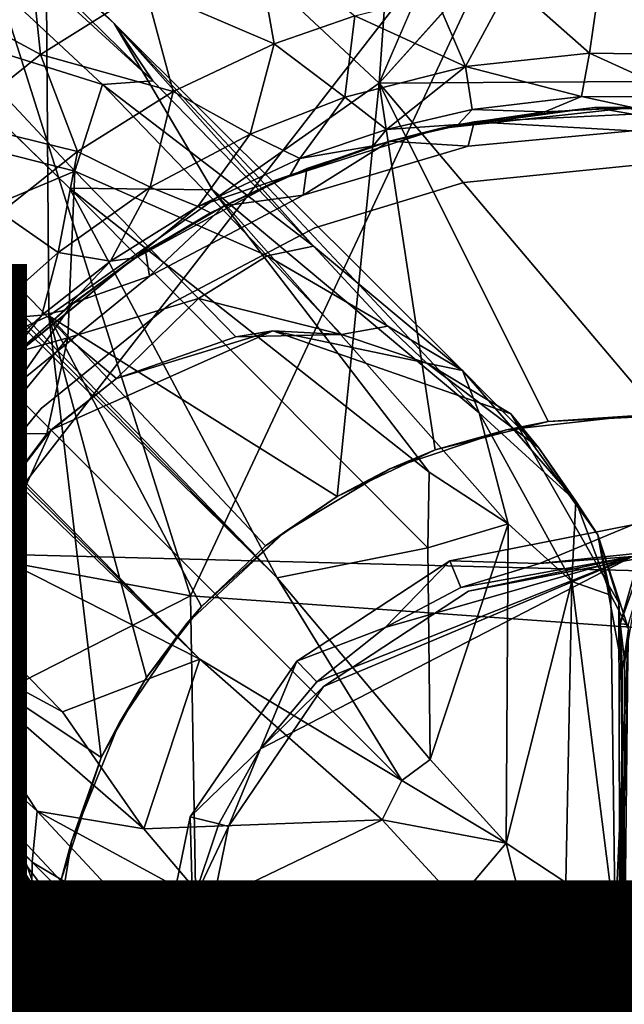
# Model space of a CAD drawing. Units: inches. Extents: x -11.4 to 10.4, y -10.1 to 10.1.
# Drawn here: x -0.8 to 0, y 0 to 1.3 of the extents above; entities that cross this region are included whole.
import ezdxf

# ---------------------------------------------------------------- set-up
doc = ezdxf.new("R2010")
doc.units = ezdxf.units.IN
doc.header["$MEASUREMENT"] = 0
for name, color, linetype in [('SEAT-BASE', 5, 'Continuous'), ('SEAT-OTHER', 7, 'Continuous'), ('SEAT-SHELL', 5, 'Continuous')]:
    doc.layers.add(name, color=color, linetype=linetype)
doc.styles.get("Standard").update_dxf_attribs({"font": 'arial.ttf'})

msp = doc.modelspace()

# ---------------------------------------------------------------- linework, layer by layer
at = {"layer": 'SEAT-BASE'}
for points in [[(-8.8824, 9.3217, 4.5197), (-4.8498, 5.0997, 8.4336), (-0.6435, 1.2491, 11.3122)], [(-0.6435, 1.2491, 11.3122), (-0.6962, 1.3268, 10.9174), (-8.8824, 9.3217, 4.5197)], [(-4.6894, 4.9373, 7.3601), (-8.8824, 9.3217, 4.5197), (-0.6962, 1.3268, 10.9174)], [(-8.8347, 8.8252, 4.2459), (-8.7963, 8.978, 4.2385), (-0.4748, 0.5733, 10.5363)], [(-4.6894, 4.9373, 7.3601), (-0.4748, 0.5733, 10.5363), (-8.7963, 8.978, 4.2385)], [(-8.9698, 8.793, 4.2352), (-8.8347, 8.8252, 4.2459), (-0.5796, 0.463, 10.5384)], [(-0.4748, 0.5733, 10.5363), (-0.3052, 0.2978, 10.6888), (-8.8347, 8.8252, 4.2459)], [(-0.3052, 0.2978, 10.6888), (-0.5796, 0.463, 10.5384), (-8.8347, 8.8252, 4.2459)], [(-0.5796, 0.463, 10.5384), (-4.95, 4.6785, 7.3624), (-8.9698, 8.793, 4.2352)], [(-0.9215, 1.3097, 11.6138), (-0.7119, 1.2438, 11.5165), (-4.8498, 5.0997, 8.4336)], [(-0.7119, 1.2438, 11.5165), (-0.6435, 1.2491, 11.3122), (-4.8498, 5.0997, 8.4336)], [(-4.6894, 4.9373, 7.3601), (-0.7567, 1.1029, 10.3439), (-0.4748, 0.5733, 10.5363)], [(-0.5796, 0.463, 10.5384), (-1.0912, 0.7221, 10.3645), (-4.95, 4.6785, 7.3624)], [(-0.3363, 1.2459, 16.8774), (-0.2906, 1.8973, 16.9107), (-0.7904, 1.6702, 16.8624)], [(-0.2906, 1.8973, 16.9107), (-0.3363, 1.2459, 16.8774), (-0.1456, 1.686, 16.9124)], [(-0.7904, 1.6702, 16.8624), (-1.2795, 1.4195, 16.8284), (-1.2768, 0.705, 16.8062)], [(-0.785, 0.9296, 16.8364), (-0.7904, 1.6702, 16.8624), (-1.2768, 0.705, 16.8062)], [(-0.3363, 1.2459, 16.8774), (-0.7904, 1.6702, 16.8624), (-0.785, 0.9296, 16.8364)], [(0.0212, 1.5841, 16.923), (-0.0381, 1.5783, 16.9172), (0.3001, 1.25, 16.9371)], [(-0.3363, 1.2459, 16.8774), (0.3001, 1.25, 16.9371), (-0.0381, 1.5783, 16.9172)], [(-0.9618, 1.3746, 16.4919), (-0.8171, 1.4839, 16.5074), (-0.7965, 1.285, 16.3685)], [(-0.7965, 1.285, 16.3685), (-0.8171, 1.4839, 16.5074), (-0.6536, 1.3747, 16.3853)], [(-0.6536, 1.3747, 16.3853), (-0.5045, 1.4452, 16.4022), (-0.4787, 1.2993, 16.2283)], [(-0.4787, 1.2993, 16.2283), (-0.5045, 1.4452, 16.4022), (-0.3692, 1.3374, 16.2409)], [(-0.26, 1.365, 16.2527), (-0.1578, 1.3818, 16.2641), (-0.2189, 1.2684, 16.0474)], [(-0.2189, 1.2684, 16.0474), (-0.1578, 1.3818, 16.2641), (-0.0501, 1.2866, 16.0645)], [(-0.1578, 1.3818, 16.2641), (-0.0353, 1.3904, 16.2759), (-0.0501, 1.2866, 16.0645)], [(-0.0501, 1.2866, 16.0645), (-0.0353, 1.3904, 16.2759), (0.0806, 1.2847, 16.0772)], [(-0.0353, 1.3904, 16.2759), (0.101, 1.3861, 16.2882), (0.0806, 1.2847, 16.0772)], [(-0.9103, 1.1933, 16.3549), (-0.9618, 1.3746, 16.4919), (-0.7965, 1.285, 16.3685)], [(-0.7965, 1.285, 16.3685), (-0.6536, 1.3747, 16.3853), (-0.6159, 1.2344, 16.2115)], [(-0.6159, 1.2344, 16.2115), (-0.6536, 1.3747, 16.3853), (-0.4787, 1.2993, 16.2283)], [(-0.3692, 1.3374, 16.2409), (-0.26, 1.365, 16.2527), (-0.2189, 1.2684, 16.0474)], [(-0.5628, 1.1007, 10.6854), (-0.6962, 1.3268, 10.9174), (-0.2001, 0.7977, 11.1954)], [(-0.4254, 1.0241, 11.6117), (-0.2228, 0.8551, 11.4788), (-0.6962, 1.3268, 10.9174)], [(-0.6962, 1.3268, 10.9174), (-0.2228, 0.8551, 11.4788), (-0.2001, 0.7977, 11.1954)], [(-0.6435, 1.2491, 11.3122), (-0.4254, 1.0241, 11.6117), (-0.6962, 1.3268, 10.9174)], [(-0.4787, 1.2993, 16.2283), (-0.3692, 1.3374, 16.2409), (-0.3827, 1.2267, 16.0291)], [(-0.3827, 1.2267, 16.0291), (-0.3692, 1.3374, 16.2409), (-0.2189, 1.2684, 16.0474)], [(-1.0545, 1.2042, 11.7853), (-0.7497, 1.1262, 11.8696), (-0.9215, 1.3097, 11.6138)], [(-0.9215, 1.3097, 11.6138), (-0.7497, 1.1262, 11.8696), (-0.7119, 1.2438, 11.5165)], [(-0.6159, 1.2344, 16.2115), (-0.4787, 1.2993, 16.2283), (-0.5113, 1.1763, 16.0136)], [(-0.5113, 1.1763, 16.0136), (-0.4787, 1.2993, 16.2283), (-0.3827, 1.2267, 16.0291)], [(-0.9103, 1.1933, 16.3549), (-0.7965, 1.285, 16.3685), (-0.7461, 1.153, 16.1949)], [(-0.7461, 1.153, 16.1949), (-0.7965, 1.285, 16.3685), (-0.6159, 1.2344, 16.2115)], [(-0.2189, 1.2684, 16.0474), (-0.0501, 1.2866, 16.0645), (-0.061, 1.2277, 15.8241)], [(-0.061, 1.2277, 15.8241), (-0.0501, 1.2866, 16.0645), (0.0811, 1.2266, 15.839)], [(-0.0501, 1.2866, 16.0645), (0.0806, 1.2847, 16.0772), (0.0811, 1.2266, 15.839)], [(-0.3827, 1.2267, 16.0291), (-0.2189, 1.2684, 16.0474), (-0.3261, 1.183, 15.7956)], [(-0.3261, 1.183, 15.7956), (-0.2189, 1.2684, 16.0474), (-0.2098, 1.2099, 15.8087)], [(-0.2098, 1.2099, 15.8087), (-0.2189, 1.2684, 16.0474), (-0.061, 1.2277, 15.8241)], [(-0.3363, 1.2459, 16.8774), (-0.785, 0.9296, 16.8364), (-0.3932, 0.6842, 16.8581)], [(-0.7119, 1.2438, 11.5165), (-0.4254, 1.0241, 11.6117), (-0.6435, 1.2491, 11.3122)], [(-0.3932, 0.6842, 16.8581), (-0.26, 0.7476, 16.8703), (-0.3363, 1.2459, 16.8774)], [(0.3001, 1.25, 16.9371), (-0.3363, 1.2459, 16.8774), (0.0463, 0.7935, 16.8988)], [(-0.26, 0.7476, 16.8703), (-0.1063, 0.7859, 16.8845), (-0.3363, 1.2459, 16.8774)], [(-0.1063, 0.7859, 16.8845), (0.0463, 0.7935, 16.8988), (-0.3363, 1.2459, 16.8774)], [(-0.7497, 1.1262, 11.8696), (-0.4881, 1.0113, 11.9067), (-0.7119, 1.2438, 11.5165)], [(-0.7461, 1.153, 16.1949), (-0.6159, 1.2344, 16.2115), (-0.6471, 1.1046, 15.9961)], [(-0.7119, 1.2438, 11.5165), (-0.4881, 1.0113, 11.9067), (-0.4254, 1.0241, 11.6117)], [(-0.6471, 1.1046, 15.9961), (-0.6159, 1.2344, 16.2115), (-0.5113, 1.1763, 16.0136)], [(-0.5113, 1.1763, 16.0136), (-0.3827, 1.2267, 16.0291), (-0.444, 1.1433, 15.7819)], [(-0.444, 1.1433, 15.7819), (-0.3827, 1.2267, 16.0291), (-0.3261, 1.183, 15.7956)], [(-0.061, 1.2277, 15.8241), (-0.111, 1.2068, 15.5871), (-0.2098, 1.2099, 15.8087)], [(-0.111, 1.2068, 15.5871), (-0.061, 1.2277, 15.8241), (0.0079, 1.2126, 15.6004)], [(0.0811, 1.2266, 15.839), (0.0079, 1.2126, 15.6004), (-0.061, 1.2277, 15.8241)], [(-0.2098, 1.2099, 15.8087), (-0.2287, 1.1895, 15.5739), (-0.3261, 1.183, 15.7956)], [(-0.2536, 1.1843, 14.5913), (0.0079, 1.2126, 14.5913), (-0.0437, 1.2128, 14.2091)], [(-0.0437, 1.2128, 14.2091), (-0.2071, 1.1935, 14.2095), (-0.2536, 1.1843, 14.5913)], [(0.0079, 1.2126, 15.3549), (0.0079, 1.2126, 14.5913), (-0.2536, 1.1843, 14.5913)], [(-0.2536, 1.1843, 15.3549), (0.0079, 1.2126, 15.3549), (-0.2536, 1.1843, 14.5913)], [(0.0079, 1.2126, 15.3549), (-0.2536, 1.1843, 15.3549), (-0.111, 1.2068, 15.5871)], [(-0.2287, 1.1895, 15.5739), (-0.111, 1.2068, 15.5871), (-0.2536, 1.1843, 15.3549)], [(-0.2287, 1.1895, 15.5739), (-0.2098, 1.2099, 15.8087), (-0.111, 1.2068, 15.5871)], [(-0.0437, 1.2128, 14.2091), (0.0079, 1.2035, 14.1873), (-0.2071, 1.1935, 14.2095)], [(-0.111, 1.2068, 15.5871), (0.0079, 1.2126, 15.6004), (0.0079, 1.2126, 15.3549)], [(0.1302, 1.2065, 14.2095), (0.0079, 1.2035, 14.1873), (-0.0437, 1.2128, 14.2091)], [(0.1302, 1.2065, 14.2095), (-0.0437, 1.2128, 14.2091), (0.0079, 1.2126, 14.5913)], [(-1.0545, 1.2042, 11.7853), (-0.9123, 1.0578, 12.0283), (-0.7497, 1.1262, 11.8696)], [(-0.8501, 1.0701, 16.1812), (-0.9103, 1.1933, 16.3549), (-0.7461, 1.153, 16.1949)], [(-0.2071, 1.1935, 14.2095), (-0.2151, 1.16, 14.178), (-0.3222, 1.1671, 14.2095)], [(-0.2071, 1.1935, 14.2095), (-0.3222, 1.1671, 14.2095), (-0.2536, 1.1843, 14.5913)], [(-0.2151, 1.16, 14.178), (-0.2071, 1.1935, 14.2095), (0.0079, 1.1811, 14.178)], [(0.0079, 1.1811, 14.178), (-0.2071, 1.1935, 14.2095), (0.0079, 1.2035, 14.1873)], [(-0.2536, 1.1843, 15.3549), (-0.2536, 1.1843, 14.5913), (-0.471, 1.1147, 14.5913)], [(-0.471, 1.1147, 14.5913), (-0.2536, 1.1843, 14.5913), (-0.3222, 1.1671, 14.2095)], [(-0.471, 1.1147, 15.3549), (-0.2536, 1.1843, 15.3549), (-0.471, 1.1147, 14.5913)], [(-0.2536, 1.1843, 15.3549), (-0.471, 1.1147, 15.3549), (-0.3444, 1.1607, 15.561)], [(-0.3261, 1.183, 15.7956), (-0.3444, 1.1607, 15.561), (-0.444, 1.1433, 15.7819)], [(-0.3444, 1.1607, 15.561), (-0.3261, 1.183, 15.7956), (-0.2287, 1.1895, 15.5739)], [(-0.3444, 1.1607, 15.561), (-0.2287, 1.1895, 15.5739), (-0.2536, 1.1843, 15.3549)], [(-0.6471, 1.1046, 15.9961), (-0.5113, 1.1763, 16.0136), (-0.5827, 1.0784, 15.7654)], [(-0.5827, 1.0784, 15.7654), (-0.5113, 1.1763, 16.0136), (-0.444, 1.1433, 15.7819)], [(-0.4396, 1.0937, 14.178), (-0.3222, 1.1671, 14.2095), (-0.2151, 1.16, 14.178)], [(-0.3222, 1.1671, 14.2095), (-0.4396, 1.0937, 14.178), (-0.4343, 1.1297, 14.2095)], [(-0.8501, 1.0701, 16.1812), (-0.7461, 1.153, 16.1949), (-0.7725, 1.0157, 15.9789)], [(-0.7725, 1.0157, 15.9789), (-0.7461, 1.153, 16.1949), (-0.6471, 1.1046, 15.9961)], [(-0.4569, 1.1206, 15.5484), (-0.3444, 1.1607, 15.561), (-0.471, 1.1147, 15.3549)], [(-0.4569, 1.1206, 15.5484), (-0.444, 1.1433, 15.7819), (-0.3444, 1.1607, 15.561)], [(-0.444, 1.1433, 15.7819), (-0.4569, 1.1206, 15.5484), (-0.5827, 1.0784, 15.7654)], [(-0.9123, 1.0578, 12.0283), (-0.759, 0.8999, 12.4767), (-0.7497, 1.1262, 11.8696)], [(-0.759, 0.8999, 12.4767), (-0.5814, 0.9531, 12.3921), (-0.7497, 1.1262, 11.8696)], [(-0.7497, 1.1262, 11.8696), (-0.5814, 0.9531, 12.3921), (-0.4881, 1.0113, 11.9067)], [(-0.4343, 1.1297, 14.2095), (-0.4396, 1.0937, 14.178), (-0.5467, 1.0793, 14.2095)], [(-0.2211, 1.1107, 14.7292), (-0.2211, 1.1107, 14.178), (0.0079, 1.1339, 14.7292)], [(-0.6732, 1.0049, 14.5913), (-0.471, 1.1147, 14.5913), (-0.5467, 1.0793, 14.2095)], [(-0.6732, 1.0049, 15.3549), (-0.471, 1.1147, 15.3549), (-0.6732, 1.0049, 14.5913)], [(-0.471, 1.1147, 15.3549), (-0.6732, 1.0049, 15.3549), (-0.5651, 1.0697, 15.5363)], [(-0.471, 1.1147, 15.3549), (-0.471, 1.1147, 14.5913), (-0.6732, 1.0049, 14.5913)], [(-0.5651, 1.0697, 15.5363), (-0.5827, 1.0784, 15.7654), (-0.4569, 1.1206, 15.5484)], [(-0.5651, 1.0697, 15.5363), (-0.4569, 1.1206, 15.5484), (-0.471, 1.1147, 15.3549)], [(-0.7725, 1.0157, 15.9789), (-0.6471, 1.1046, 15.9961), (-0.7012, 1.0037, 15.7496)], [(-0.27, 0.6144, 10.7924), (-0.4748, 0.5733, 10.5363), (-0.7567, 1.1029, 10.3439)], [(-0.7567, 1.1029, 10.3439), (-0.5628, 1.1007, 10.6854), (-0.268, 0.717, 10.8685)], [(-0.268, 0.717, 10.8685), (-0.27, 0.6144, 10.7924), (-0.7567, 1.1029, 10.3439)], [(-0.7012, 1.0037, 15.7496), (-0.6471, 1.1046, 15.9961), (-0.5827, 1.0784, 15.7654)], [(-0.5628, 1.1007, 10.6854), (-0.1609, 0.6471, 11.0298), (-0.268, 0.717, 10.8685)], [(-0.2001, 0.7977, 11.1954), (-0.1609, 0.6471, 11.0298), (-0.5628, 1.1007, 10.6854)], [(-0.4237, 1.0492, 14.7292), (-0.4237, 1.0492, 14.178), (-0.2211, 1.1107, 14.7292)], [(-0.2211, 1.1107, 14.178), (-0.2211, 1.1107, 14.7292), (-0.4237, 1.0492, 14.178)], [(-0.6483, 0.9837, 14.178), (-0.5467, 1.0793, 14.2095), (-0.4396, 1.0937, 14.178)], [(-0.5827, 1.0784, 15.7654), (-0.668, 1.0083, 15.5248), (-0.7012, 1.0037, 15.7496)], [(-0.5467, 1.0793, 14.2095), (-0.6534, 1.0179, 14.2095), (-0.6732, 1.0049, 14.5913)], [(-0.668, 1.0083, 15.5248), (-0.5827, 1.0784, 15.7654), (-0.5651, 1.0697, 15.5363)], [(-0.5467, 1.0793, 14.2095), (-0.6483, 0.9837, 14.178), (-0.6534, 1.0179, 14.2095)], [(-0.9371, 0.8497, 12.314), (-0.759, 0.8999, 12.4767), (-0.9123, 1.0578, 12.0283)], [(-0.8761, 0.9237, 15.9644), (-0.8501, 1.0701, 16.1812), (-0.7725, 1.0157, 15.9789)], [(-0.668, 1.0083, 15.5248), (-0.5651, 1.0697, 15.5363), (-0.6732, 1.0049, 15.3549)], [(-0.4237, 1.0492, 14.178), (-0.4237, 1.0492, 14.7292), (-0.6198, 0.9458, 14.178)], [(-0.6198, 0.9458, 14.7292), (-0.6198, 0.9458, 14.178), (-0.4237, 1.0492, 14.7292)], [(-0.6534, 1.0179, 14.2095), (-0.7524, 0.9469, 14.2095), (-0.6732, 1.0049, 14.5913)], [(-0.6534, 1.0179, 14.2095), (-0.6483, 0.9837, 14.178), (-0.7524, 0.9469, 14.2095)], [(-0.4881, 1.0113, 11.9067), (-0.3245, 0.9156, 12.0004), (-0.4254, 1.0241, 11.6117)], [(-0.3245, 0.9156, 12.0004), (-0.2228, 0.8551, 11.4788), (-0.4254, 1.0241, 11.6117)], [(-0.8761, 0.9237, 15.9644), (-0.7725, 1.0157, 15.9789), (-0.7946, 0.9305, 15.7375)], [(-0.8514, 0.8593, 15.4947), (-0.6732, 1.0049, 14.5913), (-0.8519, 0.86, 14.2108)], [(-0.8519, 0.86, 14.2108), (-0.6732, 1.0049, 14.5913), (-0.7524, 0.9469, 14.2095)], [(-0.6732, 1.0049, 15.3549), (-0.6732, 1.0049, 14.5913), (-0.8514, 0.8593, 15.4947)], [(-0.6732, 1.0049, 15.3549), (-0.8514, 0.8593, 15.4947), (-0.7646, 0.937, 15.5141)], [(-0.7946, 0.9305, 15.7375), (-0.7725, 1.0157, 15.9789), (-0.7012, 1.0037, 15.7496)], [(-0.7646, 0.937, 15.5141), (-0.7012, 1.0037, 15.7496), (-0.668, 1.0083, 15.5248)], [(-0.7646, 0.937, 15.5141), (-0.668, 1.0083, 15.5248), (-0.6732, 1.0049, 15.3549)], [(-0.5814, 0.9531, 12.3921), (-0.3871, 0.904, 12.6544), (-0.4881, 1.0113, 11.9067)], [(-0.4881, 1.0113, 11.9067), (-0.3871, 0.904, 12.6544), (-0.3245, 0.9156, 12.0004)], [(-0.7012, 1.0037, 15.7496), (-0.7646, 0.937, 15.5141), (-0.7946, 0.9305, 15.7375)], [(-0.832, 0.8337, 14.178), (-0.7524, 0.9469, 14.2095), (-0.6483, 0.9837, 14.178)], [(-0.759, 0.8999, 12.4767), (-0.6931, 0.8442, 12.9417), (-0.5814, 0.9531, 12.3921)], [(-0.6931, 0.8442, 12.9417), (-0.5307, 0.901, 12.927), (-0.5814, 0.9531, 12.3921)], [(-0.5814, 0.9531, 12.3921), (-0.5307, 0.901, 12.927), (-0.3871, 0.904, 12.6544)], [(-0.7524, 0.9469, 14.2095), (-0.832, 0.8337, 14.178), (-0.8519, 0.86, 14.2108)], [(-0.8514, 0.8593, 15.4947), (-0.7946, 0.9305, 15.7375), (-0.7646, 0.937, 15.5141)], [(-0.7953, 0.8036, 14.7292), (-0.7953, 0.8036, 14.178), (-0.6198, 0.9458, 14.7292)], [(-0.6198, 0.9458, 14.178), (-0.6198, 0.9458, 14.7292), (-0.7953, 0.8036, 14.178)], [(-0.785, 0.9296, 16.8364), (-1.2768, 0.705, 16.8062), (-0.7138, 0.3292, 16.8301)], [(-0.8815, 0.8476, 15.7258), (-0.8761, 0.9237, 15.9644), (-0.7946, 0.9305, 15.7375)], [(-0.7946, 0.9305, 15.7375), (-0.8514, 0.8593, 15.4947), (-0.8815, 0.8476, 15.7258)], [(-0.7138, 0.3292, 16.8301), (-0.6524, 0.4382, 16.8353), (-0.785, 0.9296, 16.8364)], [(-0.5776, 0.5345, 16.8418), (-0.4904, 0.6169, 16.8494), (-0.785, 0.9296, 16.8364)], [(-0.6524, 0.4382, 16.8353), (-0.5776, 0.5345, 16.8418), (-0.785, 0.9296, 16.8364)], [(-0.4904, 0.6169, 16.8494), (-0.3932, 0.6842, 16.8581), (-0.785, 0.9296, 16.8364)], [(-0.3871, 0.904, 12.6544), (-0.2714, 0.8653, 12.5862), (-0.3245, 0.9156, 12.0004)], [(-0.2228, 0.8551, 11.4788), (-0.3245, 0.9156, 12.0004), (-0.2714, 0.8653, 12.5862)], [(-0.9371, 0.8497, 12.314), (-0.866, 0.7696, 12.6164), (-0.759, 0.8999, 12.4767)], [(-0.866, 0.7696, 12.6164), (-0.7876, 0.7692, 12.9524), (-0.759, 0.8999, 12.4767)], [(-0.7876, 0.7692, 12.9524), (-0.6931, 0.8442, 12.9417), (-0.759, 0.8999, 12.4767)], [(-0.7818, 0.7748, 14.1696), (-0.4806, 0.909, 14.1696), (-0.6931, 0.8442, 12.9417)], [(-0.5307, 0.901, 12.927), (-0.6931, 0.8442, 12.9417), (-0.4806, 0.909, 14.1696)], [(-0.3871, 0.904, 12.6544), (-0.5307, 0.901, 12.927), (-0.4806, 0.909, 14.1696)], [(-0.4806, 0.909, 14.1696), (-0.157, 0.7966, 14.1696), (-0.2714, 0.8653, 12.5862)], [(-0.2714, 0.8653, 12.5862), (-0.3871, 0.904, 12.6544), (-0.4806, 0.909, 14.1696)], [(-0.2714, 0.8653, 12.5862), (-0.1194, 0.7508, 12.892), (-0.2228, 0.8551, 11.4788)], [(-0.1194, 0.7508, 12.892), (-0.2714, 0.8653, 12.5862), (-0.157, 0.7966, 14.1696)], [(-0.6931, 0.8442, 12.9417), (-0.7876, 0.7692, 12.9524), (-0.7818, 0.7748, 14.1696)], [(-0.0687, 0.6776, 11.6534), (-0.2228, 0.8551, 11.4788), (-0.1194, 0.7508, 12.892)], [(-0.2228, 0.8551, 11.4788), (-0.0687, 0.6776, 11.6534), (-0.2001, 0.7977, 11.1954)], [(-0.7953, 0.8036, 14.178), (-0.7953, 0.8036, 14.7292), (-0.9371, 0.6328, 14.178)], [(-0.2001, 0.7977, 11.1954), (-0.0687, 0.6776, 11.6534), (-0.0745, 0.5684, 11.222)], [(-0.2001, 0.7977, 11.1954), (-0.0745, 0.5684, 11.222), (-0.1609, 0.6471, 11.0298)], [(-0.163, 0.7748, 16.6977), (0.0079, 0.7935, 16.6977), (0.0079, 0.7935, 16.8354)], [(-0.163, 0.7748, 16.8354), (-0.163, 0.7748, 16.6977), (0.0079, 0.7935, 16.8354)], [(0.0079, 0.7935, 16.8354), (-0.1063, 0.7859, 16.8845), (-0.163, 0.7748, 16.8354)], [(-0.157, 0.7966, 14.1696), (-0.0104, 0.5393, 14.1696), (-0.0392, 0.6319, 12.719)], [(-0.0392, 0.6319, 12.719), (-0.1194, 0.7508, 12.892), (-0.157, 0.7966, 14.1696)], [(-0.1063, 0.7859, 16.8845), (0.0079, 0.7935, 16.8354), (0.0463, 0.7935, 16.8988)], [(-0.26, 0.7476, 16.8703), (-0.163, 0.7748, 16.8354), (-0.1063, 0.7859, 16.8845)], [(-0.9186, 0.4726, 14.1696), (-0.7818, 0.7748, 14.1696), (-0.8567, 0.6779, 12.9387)], [(-0.8567, 0.6779, 12.9387), (-0.7876, 0.7692, 12.9524), (-0.866, 0.7696, 12.6164)], [(-0.7876, 0.7692, 12.9524), (-0.8567, 0.6779, 12.9387), (-0.7818, 0.7748, 14.1696)], [(-0.3217, 0.7215, 16.8354), (-0.3217, 0.7215, 16.6977), (-0.163, 0.7748, 16.8354)], [(-0.3217, 0.7215, 16.6977), (-0.163, 0.7748, 16.6977), (-0.163, 0.7748, 16.8354)], [(-0.163, 0.7748, 16.8354), (-0.26, 0.7476, 16.8703), (-0.3217, 0.7215, 16.8354)], [(-0.1194, 0.7508, 12.892), (-0.0392, 0.6319, 12.719), (-0.0687, 0.6776, 11.6534)], [(-0.3932, 0.6842, 16.8581), (-0.3217, 0.7215, 16.8354), (-0.26, 0.7476, 16.8703)], [(-1.0912, 0.7221, 10.3645), (-0.5796, 0.463, 10.5384), (-0.7665, 0.3914, 10.667)], [(-0.9587, 0.4954, 10.6219), (-1.0912, 0.7221, 10.3645), (-0.7665, 0.3914, 10.667)], [(-0.3217, 0.7215, 16.8354), (-0.4649, 0.6357, 16.6978), (-0.3217, 0.7215, 16.6977)], [(-0.3217, 0.7215, 16.8354), (-0.3932, 0.6842, 16.8581), (-0.4649, 0.6357, 16.6978)], [(-0.268, 0.717, 10.8685), (-0.1609, 0.6471, 11.0298), (-0.27, 0.6144, 10.7924)], [(-1.1729, 0.0028, 16.8035), (-0.7685, 0.1615, 16.8254), (-1.2768, 0.705, 16.8062)], [(-0.7685, 0.1615, 16.8254), (-0.7138, 0.3292, 16.8301), (-1.2768, 0.705, 16.8062)], [(-0.4904, 0.6169, 16.8494), (-0.4649, 0.6357, 16.6978), (-0.3932, 0.6842, 16.8581)], [(-1.3218, 0.672, 10.9287), (-1.2641, 0.6781, 10.6519), (-0.8078, 0.1871, 11.2086)], [(-1.3218, 0.672, 10.9287), (-0.8081, 0.1575, 11.5687), (-1.0827, 0.47, 11.5497)], [(-0.8078, 0.1871, 11.2086), (-0.8081, 0.1575, 11.5687), (-1.3218, 0.672, 10.9287)], [(-1.2641, 0.6781, 10.6519), (-0.9587, 0.4954, 10.6219), (-0.8007, 0.2565, 10.9602)], [(-0.8007, 0.2565, 10.9602), (-0.8078, 0.1871, 11.2086), (-1.2641, 0.6781, 10.6519)], [(-0.0687, 0.6776, 11.6534), (-0.0212, 0.5497, 11.5078), (-0.0745, 0.5684, 11.222)], [(-0.0212, 0.5497, 11.5078), (-0.0687, 0.6776, 11.6534), (-0.0392, 0.6319, 12.719)], [(0.0481, 0.6684, 11.6557), (0.0024, 0.5102, 11.5148), (-0.0085, 0.511, 12.3046)], [(-0.0085, 0.511, 12.3046), (0.0282, 0.6392, 12.5206), (0.0481, 0.6684, 11.6557)], [(-0.27, 0.6144, 10.7924), (-0.1609, 0.6471, 11.0298), (-0.267, 0.3265, 10.7051)], [(-0.1609, 0.6471, 11.0298), (-0.1635, 0.2127, 10.8233), (-0.267, 0.3265, 10.7051)], [(0.0079, 0.6455, 14.7292), (-0.1181, 0.5931, 14.7684), (-0.2401, 0.5966, 14.7292)], [(-0.1609, 0.6471, 11.0298), (-0.0745, 0.5684, 11.222), (-0.1635, 0.2127, 10.8233)], [(-0.1181, 0.5931, 14.7684), (0.0079, 0.6455, 14.7292), (0.0079, 0.6062, 14.7684)], [(-0.4649, 0.6357, 16.6978), (-0.5776, 0.5345, 16.8418), (-0.5981, 0.511, 16.6977)], [(-0.5776, 0.5345, 16.8418), (-0.4649, 0.6357, 16.6978), (-0.4904, 0.6169, 16.8494)], [(-0.0392, 0.6319, 12.719), (-0.0054, 0.4478, 13.102), (0.0026, 0.504, 11.8033)], [(-0.0392, 0.6319, 12.719), (0.0026, 0.504, 11.8033), (-0.0212, 0.5497, 11.5078)], [(-0.0054, 0.4478, 13.102), (-0.0392, 0.6319, 12.719), (-0.0104, 0.5393, 14.1696)], [(0.0282, 0.6392, 12.5206), (-0.0085, 0.511, 12.3046), (-0.0022, 0.4585, 14.1696)], [(-0.4972, 0.3412, 14.7683), (0.0079, 0.6024, 15.7269), (-0.4117, 0.426, 16.6977)], [(-0.4972, 0.3412, 14.7683), (-0.4206, 0.4319, 14.7683), (0.0079, 0.6024, 15.7269)], [(-0.27, 0.6144, 10.7924), (-0.267, 0.3265, 10.7051), (-0.4748, 0.5733, 10.5363)], [(-0.4206, 0.4319, 14.7683), (-0.3281, 0.5061, 14.7684), (0.0079, 0.6024, 15.7269)], [(-0.2146, 0.5555, 16.6977), (-0.4117, 0.426, 16.6977), (0.0079, 0.6024, 15.7269)], [(-0.3281, 0.5061, 14.7684), (-0.2252, 0.5602, 14.7684), (0.0079, 0.6024, 15.7269)], [(-0.2252, 0.5602, 14.7684), (-0.1181, 0.5931, 14.7684), (0.0079, 0.6024, 15.7269)], [(0.0079, 0.5986, 16.6977), (-0.2146, 0.5555, 16.6977), (0.0079, 0.6024, 15.7269)], [(-0.1181, 0.5931, 14.7684), (0.0079, 0.6062, 14.7684), (0.0079, 0.6024, 15.7269)], [(-0.2401, 0.5966, 14.7292), (-0.3281, 0.5061, 14.7684), (-0.448, 0.4601, 14.7292)], [(-0.3281, 0.5061, 14.7684), (-0.2401, 0.5966, 14.7292), (-0.2252, 0.5602, 14.7684)], [(-0.2252, 0.5602, 14.7684), (-0.2401, 0.5966, 14.7292), (-0.1181, 0.5931, 14.7684)], [(-0.267, 0.3265, 10.7051), (-0.3052, 0.2978, 10.6888), (-0.4748, 0.5733, 10.5363)], [(-0.0745, 0.5684, 11.222), (-0.0824, 0.1592, 10.9742), (-0.1635, 0.2127, 10.8233)], [(-0.0745, 0.5684, 11.222), (-0.0156, 0.1017, 11.2283), (-0.0824, 0.1592, 10.9742)], [(-0.0212, 0.5497, 11.5078), (-0.0156, 0.1017, 11.2283), (-0.0745, 0.5684, 11.222)], [(-0.0212, 0.5497, 11.5078), (0.0026, 0.504, 11.8033), (-0.0156, 0.1017, 11.2283)], [(-0.0104, 0.5393, 14.1696), (-0.0091, 0.053, 14.1694), (-0.0054, 0.4478, 13.102)], [(-0.6524, 0.4382, 16.8353), (-0.5981, 0.511, 16.6977), (-0.5776, 0.5345, 16.8418)], [(-0.5981, 0.511, 16.6977), (-0.6524, 0.4382, 16.8353), (-0.6891, 0.3768, 16.6977)], [(-0.0021, 0.0857, 11.4486), (-0.0009, 0.0967, 13.038), (-0.0085, 0.511, 12.3046)], [(-0.0022, 0.1121, 14.1696), (-0.0022, 0.4585, 14.1696), (-0.0085, 0.511, 12.3046)], [(-0.0085, 0.511, 12.3046), (-0.0009, 0.0967, 13.038), (-0.0022, 0.1121, 14.1696)], [(-0.0085, 0.511, 12.3046), (0.0024, 0.5102, 11.5148), (-0.0021, 0.0857, 11.4486)], [(-0.9587, 0.4954, 10.6219), (-0.656, 0.2323, 10.8599), (-0.8007, 0.2565, 10.9602)], [(-0.7665, 0.3914, 10.667), (-0.656, 0.2323, 10.8599), (-0.9587, 0.4954, 10.6219)], [(-0.4206, 0.4319, 14.7683), (-0.448, 0.4601, 14.7292), (-0.3281, 0.5061, 14.7684)], [(0.0026, 0.504, 11.8033), (-0.0074, 0.0671, 11.44), (-0.0156, 0.1017, 11.2283)], [(0.0026, 0.504, 11.8033), (-0.0058, 0.1065, 13.5765), (-0.0074, 0.0671, 11.44)], [(0.0026, 0.504, 11.8033), (-0.0054, 0.4478, 13.102), (-0.0058, 0.1065, 13.5765)], [(-0.8081, 0.1575, 11.5687), (-0.9217, 0.2866, 11.7418), (-1.0827, 0.47, 11.5497)], [(-0.7985, 0.1365, 14.1697), (-0.9186, 0.4726, 14.1696), (-0.876, 0.2621, 12.5519)], [(-0.656, 0.2323, 10.8599), (-0.7665, 0.3914, 10.667), (-0.5796, 0.463, 10.5384)], [(-0.5796, 0.463, 10.5384), (-0.3321, 0.2445, 10.7158), (-0.656, 0.2323, 10.8599)], [(-0.448, 0.4601, 14.7292), (-0.4972, 0.3412, 14.7683), (-0.5929, 0.2485, 14.7292)], [(-0.3052, 0.2978, 10.6888), (-0.3321, 0.2445, 10.7158), (-0.5796, 0.463, 10.5384)], [(-0.4972, 0.3412, 14.7683), (-0.448, 0.4601, 14.7292), (-0.4206, 0.4319, 14.7683)], [(-0.0091, 0.053, 14.1694), (-0.0058, 0.1065, 13.5765), (-0.0054, 0.4478, 13.102)], [(-0.7138, 0.3292, 16.8301), (-0.6891, 0.3768, 16.6977), (-0.6524, 0.4382, 16.8353)], [(-0.4117, 0.426, 16.6977), (-0.541, 0.2356, 16.6977), (-0.4972, 0.3412, 14.7683)], [(-0.6891, 0.3768, 16.6977), (-0.7138, 0.3292, 16.8301), (-0.7542, 0.215, 16.6977)], [(-0.554, 0.2393, 14.7683), (-0.5929, 0.2485, 14.7292), (-0.4972, 0.3412, 14.7683)], [(-0.554, 0.2393, 14.7683), (-0.4972, 0.3412, 14.7683), (-0.541, 0.2356, 16.6977)], [(-0.7685, 0.1615, 16.8254), (-0.7542, 0.215, 16.6977), (-0.7138, 0.3292, 16.8301)], [(-0.267, 0.3265, 10.7051), (-0.1635, 0.2127, 10.8233), (-0.3052, 0.2978, 10.6888)], [(-0.3052, 0.2978, 10.6888), (-0.1635, 0.2127, 10.8233), (-0.3321, 0.2445, 10.7158)], [(-0.8081, 0.1575, 11.5687), (-0.876, 0.2621, 12.5519), (-0.9217, 0.2866, 11.7418)], [(-0.876, 0.2621, 12.5519), (-0.8081, 0.1575, 11.5687), (-0.7606, 0.1094, 12.9611)], [(-0.876, 0.2621, 12.5519), (-0.7606, 0.1094, 12.9611), (-0.7985, 0.1365, 14.1697)], [(-0.8007, 0.2565, 10.9602), (-0.6465, 0.0905, 11.2388), (-0.8078, 0.1871, 11.2086)], [(-0.656, 0.2323, 10.8599), (-0.5693, 0.1303, 11.0216), (-0.8007, 0.2565, 10.9602)], [(-0.5693, 0.1303, 11.0216), (-0.6465, 0.0905, 11.2388), (-0.8007, 0.2565, 10.9602)], [(-0.5693, 0.1303, 11.0216), (-0.656, 0.2323, 10.8599), (-0.3321, 0.2445, 10.7158)], [(-0.5929, 0.2485, 14.7292), (-0.5897, 0.1324, 14.7682), (-0.6453, -0.0078, 14.7292)], [(-0.5897, 0.1324, 14.7682), (-0.5929, 0.2485, 14.7292), (-0.554, 0.2393, 14.7683)], [(-0.3321, 0.2445, 10.7158), (-0.2302, 0.1339, 10.8566), (-0.5693, 0.1303, 11.0216)], [(-0.1635, 0.2127, 10.8233), (-0.2302, 0.1339, 10.8566), (-0.3321, 0.2445, 10.7158)], [(-0.5897, 0.1324, 14.7682), (-0.554, 0.2393, 14.7683), (-0.541, 0.2356, 16.6977)], [(-0.541, 0.2356, 16.6977), (-0.5885, 0.0021, 16.6977), (-0.5897, 0.1324, 14.7682)], [(-0.7542, 0.215, 16.6977), (-0.7685, 0.1615, 16.8254), (-0.7824, 0.0422, 16.6977)], [(-0.1635, 0.2127, 10.8233), (-0.1298, 0.0781, 10.9736), (-0.2302, 0.1339, 10.8566)], [(-0.0824, 0.1592, 10.9742), (-0.1298, 0.0781, 10.9736), (-0.1635, 0.2127, 10.8233)], [(-0.8078, 0.1871, 11.2086), (-0.6683, 0.0464, 11.6557), (-0.8081, 0.1575, 11.5687)], [(-0.6465, 0.0905, 11.2388), (-0.6683, 0.0464, 11.6557), (-0.8078, 0.1871, 11.2086)], [(-0.7834, -0.0029, 16.8241), (-0.7685, 0.1615, 16.8254), (-1.1729, 0.0028, 16.8035)], [(-0.7834, -0.0029, 16.8241), (-0.7824, 0.0422, 16.6977), (-0.7685, 0.1615, 16.8254)], [(-0.7606, 0.1094, 12.9611), (-0.8081, 0.1575, 11.5687), (-0.6683, 0.0464, 11.6557)], [(-0.0824, 0.1592, 10.9742), (-0.0156, 0.1017, 11.2283), (-0.1298, 0.0781, 10.9736)], [(-0.4585, -0.0039, 14.1696), (-0.7985, 0.1365, 14.1697), (-0.6391, 0.0265, 12.5205)], [(-0.7606, 0.1094, 12.9611), (-0.6391, 0.0265, 12.5205), (-0.7985, 0.1365, 14.1697)], [(-0.526, 0.065, 11.1856), (-0.5693, 0.1303, 11.0216), (-0.2302, 0.1339, 10.8566)], [(-0.2302, 0.1339, 10.8566), (-0.1298, 0.0781, 10.9736), (-0.526, 0.065, 11.1856)], [(-0.5693, 0.1303, 11.0216), (-0.526, 0.065, 11.1856), (-0.6465, 0.0905, 11.2388)], [(-0.6059, -0.0078, 14.7682), (-0.6453, -0.0078, 14.7292), (-0.5897, 0.1324, 14.7682)], [(-0.6391, 0.0265, 12.5205), (-0.7606, 0.1094, 12.9611), (-0.6683, 0.0464, 11.6557)], [(-0.0156, 0.1017, 11.2283), (-0.0602, 0.0234, 11.2113), (-0.1298, 0.0781, 10.9736)], [(-0.0058, 0.1065, 13.5765), (-0.112, -0.0039, 14.1696), (-0.0966, -0.0026, 13.038)], [(-0.0091, 0.053, 14.1694), (-0.112, -0.0039, 14.1696), (-0.0058, 0.1065, 13.5765)], [(-0.0966, -0.0026, 13.038), (-0.0336, 0.0311, 12.9701), (-0.0058, 0.1065, 13.5765)], [(-0.0156, 0.1017, 11.2283), (-0.0074, 0.0671, 11.44), (-0.0602, 0.0234, 11.2113)], [(-0.0058, 0.1065, 13.5765), (-0.0336, 0.0311, 12.9701), (-0.0074, 0.0671, 11.44)], [(-0.5101, 0.0007, 11.5148), (-0.6683, 0.0464, 11.6557), (-0.6465, 0.0905, 11.2388)], [(-0.526, 0.065, 11.1856), (-0.5101, 0.0007, 11.5148), (-0.6465, 0.0905, 11.2388)], [(-0.1298, 0.0781, 10.9736), (-0.1322, 0.0083, 11.218), (-0.526, 0.065, 11.1856)], [(-0.0602, 0.0234, 11.2113), (-0.1322, 0.0083, 11.218), (-0.1298, 0.0781, 10.9736)], [(-0.1322, 0.0083, 11.218), (-0.5101, 0.0007, 11.5148), (-0.526, 0.065, 11.1856)], [(-0.7824, 0.0422, 16.6977), (-0.7834, -0.0029, 16.8241), (-0.7737, -0.1216, 16.6977)], [(-0.6683, 0.0464, 11.6557), (-0.5101, 0.0007, 11.5148), (-0.5109, -0.0102, 12.305)], [(-0.5109, -0.0102, 12.305), (-0.6391, 0.0265, 12.5205), (-0.6683, 0.0464, 11.6557)], [(-0.0336, 0.0311, 12.9701), (-0.0966, -0.0026, 13.038), (-0.0856, -0.0038, 11.4486)], [(-0.6391, 0.0265, 12.5205), (-0.5109, -0.0102, 12.305), (-0.4585, -0.0039, 14.1696)], [(-0.0602, 0.0234, 11.2113), (-0.0856, -0.0038, 11.4486), (-0.1322, 0.0083, 11.218)], [(-1.2792, -0.6884, 16.8056), (-0.7672, -0.164, 16.8255), (-1.1729, 0.0028, 16.8035)], [(-0.7672, -0.164, 16.8255), (-0.7834, -0.0029, 16.8241), (-1.1729, 0.0028, 16.8035)], [(-0.6318, -0.0409, 12.7193), (-0.4481, -0.0071, 13.0997), (-0.5039, 0.0009, 11.8031)], [(-0.6318, -0.0409, 12.7193), (-0.5039, 0.0009, 11.8031), (-0.5496, -0.0228, 11.5079)], [(-0.5885, 0.0021, 16.6977), (-0.5455, -0.2204, 16.6977), (-0.5928, -0.1338, 14.7681)], [(-0.5496, -0.0228, 11.5079), (-0.5039, 0.0009, 11.8031), (-0.1198, -0.0169, 11.2426)], [(-0.5109, -0.0102, 12.305), (-0.5101, 0.0007, 11.5148), (-0.0856, -0.0038, 11.4486)], [(-0.1322, 0.0083, 11.218), (-0.0856, -0.0038, 11.4486), (-0.5101, 0.0007, 11.5148)], [(-0.5039, 0.0009, 11.8031), (-0.1046, -0.0075, 13.5767), (-0.0629, -0.0077, 11.4651)], [(-0.5039, 0.0009, 11.8031), (-0.4481, -0.0071, 13.0997), (-0.1046, -0.0075, 13.5767)], [(-0.5039, 0.0009, 11.8031), (-0.0629, -0.0077, 11.4651), (-0.1198, -0.0169, 11.2426)], [(-0.7672, -0.164, 16.8255), (-0.7737, -0.1216, 16.6977), (-0.7834, -0.0029, 16.8241)], [(-0.0856, -0.0038, 11.4486), (-0.0966, -0.0026, 13.038), (-0.5109, -0.0102, 12.305)], [(-0.5109, -0.0102, 12.305), (-0.0966, -0.0026, 13.038), (-0.112, -0.0039, 14.1696)], [(-0.112, -0.0039, 14.1696), (-0.4585, -0.0039, 14.1696), (-0.5109, -0.0102, 12.305)]]:
    msp.add_3dface(points, dxfattribs=at)
for points, invisible_edges in [([(-0.6962, 1.3268, 10.9174), (-0.5628, 1.1007, 10.6854), (-4.6894, 4.9373, 7.3601)], 2), ([(-0.7567, 1.1029, 10.3439), (-4.6894, 4.9373, 7.3601), (-0.5628, 1.1007, 10.6854)], 2), ([(-0.11, 1.6141, 16.9122), (-0.1456, 1.686, 16.9124), (-0.3363, 1.2459, 16.8774)], 12), ([(-0.0381, 1.5783, 16.9172), (-0.11, 1.6141, 16.9122), (-0.3363, 1.2459, 16.8774)], 2), ([(0.0079, 1.1811, 14.178), (0.0079, 1.1339, 14.178), (-0.2151, 1.16, 14.178)], 2), ([(-0.3222, 1.1671, 14.2095), (-0.4343, 1.1297, 14.2095), (-0.471, 1.1147, 14.5913)], 2), ([(-0.2151, 1.16, 14.178), (-0.2211, 1.1107, 14.178), (-0.4396, 1.0937, 14.178)], 3), ([(-0.2211, 1.1107, 14.178), (-0.2151, 1.16, 14.178), (0.0079, 1.1339, 14.178)], 3), ([(-0.4343, 1.1297, 14.2095), (-0.5467, 1.0793, 14.2095), (-0.471, 1.1147, 14.5913)], 12), ([(0.0079, 1.1339, 14.178), (0.0079, 1.1339, 14.7292), (-0.2211, 1.1107, 14.178)], 1), ([(0.0079, 1.1339, 14.7292), (0.0079, 0.6455, 14.7292), (-0.2211, 1.1107, 14.7292)], 3), ([(-0.4237, 1.0492, 14.178), (-0.4396, 1.0937, 14.178), (-0.2211, 1.1107, 14.178)], 3), ([(-0.2211, 1.1107, 14.7292), (-0.2401, 0.5966, 14.7292), (-0.4237, 1.0492, 14.7292)], 3), ([(-0.2401, 0.5966, 14.7292), (-0.2211, 1.1107, 14.7292), (0.0079, 0.6455, 14.7292)], 3), ([(-0.4396, 1.0937, 14.178), (-0.6198, 0.9458, 14.178), (-0.6483, 0.9837, 14.178)], 3), ([(-0.6198, 0.9458, 14.178), (-0.4396, 1.0937, 14.178), (-0.4237, 1.0492, 14.178)], 3), ([(-0.4237, 1.0492, 14.7292), (-0.2401, 0.5966, 14.7292), (-0.6198, 0.9458, 14.7292)], 3), ([(-0.6483, 0.9837, 14.178), (-0.7953, 0.8036, 14.178), (-0.832, 0.8337, 14.178)], 3), ([(-0.7953, 0.8036, 14.178), (-0.6483, 0.9837, 14.178), (-0.6198, 0.9458, 14.178)], 3), ([(-0.6198, 0.9458, 14.7292), (-0.448, 0.4601, 14.7292), (-0.7953, 0.8036, 14.7292)], 3), ([(-0.448, 0.4601, 14.7292), (-0.6198, 0.9458, 14.7292), (-0.2401, 0.5966, 14.7292)], 3), ([(-0.4806, 0.909, 14.1696), (-0.7818, 0.7748, 14.1696), (-0.157, 0.7966, 14.1696)], 2), ([(-0.9371, 0.6328, 14.178), (-0.832, 0.8337, 14.178), (-0.7953, 0.8036, 14.178)], 3), ([(-0.9371, 0.6328, 14.7292), (-0.9371, 0.6328, 14.178), (-0.7953, 0.8036, 14.7292)], 1), ([(-0.7953, 0.8036, 14.7292), (-0.448, 0.4601, 14.7292), (-0.9371, 0.6328, 14.7292)], 3), ([(-0.157, 0.7966, 14.1696), (-0.7818, 0.7748, 14.1696), (-0.7985, 0.1365, 14.1697)], 15), ([(-0.7985, 0.1365, 14.1697), (-0.4585, -0.0039, 14.1696), (-0.157, 0.7966, 14.1696)], 14), ([(-0.157, 0.7966, 14.1696), (-0.4585, -0.0039, 14.1696), (-0.0104, 0.5393, 14.1696)], 3), ([(0.0079, 0.7935, 16.6977), (-0.163, 0.7748, 16.6977), (0.0079, 0.5986, 16.6977)], 14), ([(-0.7818, 0.7748, 14.1696), (-0.9186, 0.4726, 14.1696), (-0.7985, 0.1365, 14.1697)], 12), ([(-0.163, 0.7748, 16.6977), (-0.3217, 0.7215, 16.6977), (-0.2146, 0.5555, 16.6977)], 14), ([(-0.2146, 0.5555, 16.6977), (0.0079, 0.5986, 16.6977), (-0.163, 0.7748, 16.6977)], 14), ([(-0.3217, 0.7215, 16.6977), (-0.4649, 0.6357, 16.6978), (-0.2146, 0.5555, 16.6977)], 14), ([(-0.9371, 0.6328, 14.7292), (-0.5929, 0.2485, 14.7292), (-1.0428, 0.4389, 14.7292)], 3), ([(-0.5929, 0.2485, 14.7292), (-0.9371, 0.6328, 14.7292), (-0.448, 0.4601, 14.7292)], 3), ([(-0.4649, 0.6357, 16.6978), (-0.5981, 0.511, 16.6977), (-0.4117, 0.426, 16.6977)], 14), ([(-0.4117, 0.426, 16.6977), (-0.2146, 0.5555, 16.6977), (-0.4649, 0.6357, 16.6978)], 14), ([(-0.4585, -0.0039, 14.1696), (-0.112, -0.0039, 14.1696), (-0.0104, 0.5393, 14.1696)], 14), ([(-0.0091, 0.053, 14.1694), (-0.0104, 0.5393, 14.1696), (-0.112, -0.0039, 14.1696)], 2), ([(-0.5981, 0.511, 16.6977), (-0.6891, 0.3768, 16.6977), (-0.541, 0.2356, 16.6977)], 14), ([(-0.541, 0.2356, 16.6977), (-0.4117, 0.426, 16.6977), (-0.5981, 0.511, 16.6977)], 14), ([(-1.0428, 0.4389, 14.7292), (-0.5929, 0.2485, 14.7292), (-1.1115, 0.2167, 14.7292)], 3), ([(-0.6891, 0.3768, 16.6977), (-0.7542, 0.215, 16.6977), (-0.541, 0.2356, 16.6977)], 14), ([(-0.6453, -0.0078, 14.7292), (-1.1115, 0.2167, 14.7292), (-0.5929, 0.2485, 14.7292)], 3), ([(-0.5885, 0.0021, 16.6977), (-0.541, 0.2356, 16.6977), (-0.7542, 0.215, 16.6977)], 14), ([(-1.1115, 0.2167, 14.7292), (-0.6453, -0.0078, 14.7292), (-1.1338, -0.0079, 14.7292)], 3), ([(-0.7542, 0.215, 16.6977), (-0.7824, 0.0422, 16.6977), (-0.5885, 0.0021, 16.6977)], 14), ([(-0.6059, -0.0078, 14.7682), (-0.5897, 0.1324, 14.7682), (-0.5885, 0.0021, 16.6977)], 12), ([(-0.0856, -0.0038, 11.4486), (-0.0074, 0.0671, 11.44), (-0.0336, 0.0311, 12.9701)], 1), ([(-0.0074, 0.0671, 11.44), (-0.0856, -0.0038, 11.4486), (-0.0602, 0.0234, 11.2113)], 1), ([(-0.7824, 0.0422, 16.6977), (-0.7737, -0.1216, 16.6977), (-0.5885, 0.0021, 16.6977)], 14), ([(-0.5455, -0.2204, 16.6977), (-0.5885, 0.0021, 16.6977), (-0.7737, -0.1216, 16.6977)], 14), ([(-0.5928, -0.1338, 14.7681), (-0.6059, -0.0078, 14.7682), (-0.5885, 0.0021, 16.6977)], 2)]:
    msp.add_3dface(points, dxfattribs=dict(at, invisible_edges=invisible_edges))
at = {"layer": 'SEAT-SHELL'}
for points in [[(-0.8968, 2.956, 17.5268), (-0.8923, 0.6066, 17.4225), (0.9392, 2.9675, 17.723)], [(-0.8923, 0.6066, 17.4225), (0.9676, 0.5584, 17.6249), (0.9392, 2.9675, 17.723)], [(-1.0362, 1.9562, 16.8875), (-0.5923, 0.549, 16.8727), (-2.5054, 0.9026, 16.845)], [(-0.0374, 1.7345, 16.96), (-0.5923, 0.549, 16.8727), (-1.0362, 1.9562, 16.8875)], [(0.4185, 0.4768, 16.9772), (-0.5923, 0.549, 16.8727), (-0.0374, 1.7345, 16.96)], [(1.3811, 1.3485, 17.1276), (0.4185, 0.4768, 16.9772), (-0.0374, 1.7345, 16.96)], [(-0.5923, 0.549, 16.8727), (-1.6624, 0.0036, 16.8207), (-2.5054, 0.9026, 16.845)], [(-0.8923, 0.6066, 17.4225), (-0.8941, -1.2238, 17.4404), (0.9676, 0.5584, 17.6249)], [(-0.5923, 0.549, 16.8727), (-0.5675, -0.9056, 16.8835), (-1.6624, 0.0036, 16.8207)], [(-0.8941, -1.2238, 17.4404), (0.9724, -1.2401, 17.6443), (0.9676, 0.5584, 17.6249)], [(-0.5923, 0.549, 16.8727), (0.4185, 0.4768, 16.9772), (-0.5675, -0.9056, 16.8835)], [(0.4185, 0.4768, 16.9772), (0.8765, -1.3218, 17.0533), (-0.5675, -0.9056, 16.8835)], [(-2.3524, -1.6323, 16.8597), (-1.6624, 0.0036, 16.8207), (-0.5675, -0.9056, 16.8835)]]:
    msp.add_3dface(points, dxfattribs=at)

# ---------------------------------------------------------------- texts
at = {"layer": 'SEAT-OTHER'}
msp.add_attdef('OTHER', (-5, -1), '', height=2, dxfattribs=at)

doc.saveas('drawing.dxf')
